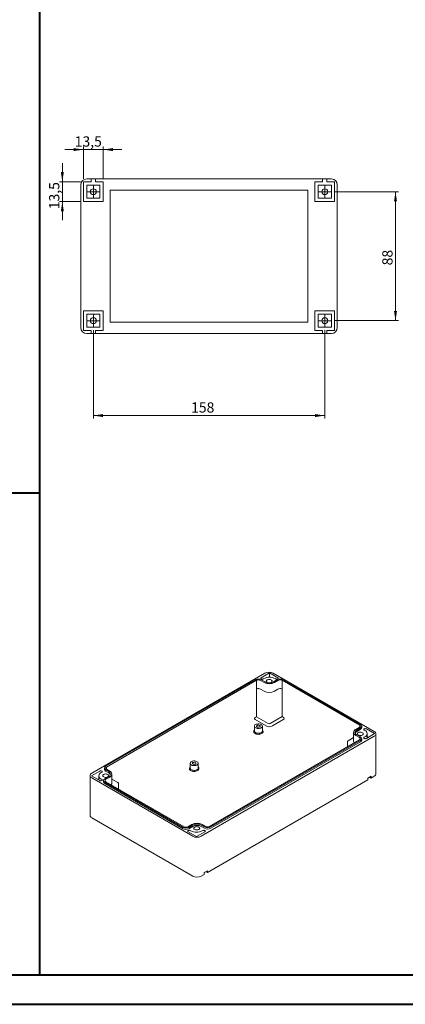
# Model space of a CAD drawing. Units: millimetres. Extents: x 0 to 841, y 0 to 594.
# Drawn here: x 252 to 384, y 0 to 336 of the extents above; entities that cross this region are included whole.
import ezdxf

# ---------------------------------------------------------------- set-up
doc = ezdxf.new("R2010")
doc.units = ezdxf.units.MM
doc.styles.add('SLDTEXTSTYLE0', font='TXT', dxfattribs={"width": 0.75})
doc.dimstyles.new('SLDDIMSTYLE0', dxfattribs={"dimtxt": 3.5, "dimasz": 3.302, "dimexe": 0, "dimexo": 0.0625, "dimgap": 0.875, "dimtad": 1, "dimlfac": 2, "dimrnd": 1e-09, "dimzin": 12, "dimdsep": 46, "dimtxsty": 'SLDTEXTSTYLE0', "dimsah": 1, "dimcen": 0.09, "dimadec": 0, "dimazin": 3, "dimtfac": 1, "dimtofl": 0, "dimtmove": 0, "dimatfit": 3, "dimfxl": 1, "dimfrac": 2, "dimtolj": 1, "dimtzin": 12, "dimarcsym": 0})
doc.dimstyles.new('SLDDIMSTYLE1', dxfattribs={"dimtxt": 3.5, "dimasz": 3.302, "dimexe": 0, "dimexo": 0.0625, "dimgap": 0.875, "dimtad": 1, "dimdec": 1, "dimlfac": 2, "dimrnd": 1e-09, "dimzin": 12, "dimdsep": 46, "dimtxsty": 'SLDTEXTSTYLE0', "dimsah": 1, "dimcen": 0.09, "dimadec": 0, "dimazin": 3, "dimtfac": 1, "dimtdec": 1, "dimtmove": 0, "dimatfit": 0, "dimfxl": 1, "dimfrac": 2, "dimtolj": 1, "dimtzin": 12, "dimarcsym": 0})

# ---------------------------------------------------------------- blocks, each defined once
blk = doc.blocks.new('_D_49')
at = {"color": 7, "linetype": 'Continuous', "lineweight": 0}
for p, q in [((274.23, 281.67), (274.23, 292.67)), ((280.98, 281.67), (280.98, 292.67)), ((274.23, 291.67), (267.88, 291.67)), ((274.23, 291.67), (280.98, 291.67)), ((280.98, 291.67), (287.33, 291.67))]:
    blk.add_line(p, q, dxfattribs=at)
for points in [[(274.23, 291.67), (270.93, 292.18), (270.93, 291.17)], [(280.98, 291.67), (284.28, 291.17), (284.28, 292.18)]]:
    blk.add_solid(points, dxfattribs=at)
at = {"color": 7, "linetype": 'Continuous', "lineweight": 0, "insert": (271.24, 296.19, 8.68), "char_height": 3.5, "attachment_point": 1, "style": 'SLDTEXTSTYLE0'}
blk.add_mtext('13,5', dxfattribs=at)
blk = doc.blocks.new('_D_50')
at = {"color": 7, "linetype": 'Continuous', "lineweight": 0}
for p, q in [((267.02, 280.67), (267.02, 287.02)), ((273.23, 280.67), (266.02, 280.67)), ((267.02, 280.67), (267.02, 273.92)), ((273.23, 273.92), (266.02, 273.92)), ((267.02, 273.92), (267.02, 267.57))]:
    blk.add_line(p, q, dxfattribs=at)
for points in [[(267.02, 280.67), (267.53, 283.98), (266.51, 283.98)], [(267.02, 273.92), (266.51, 270.62), (267.53, 270.62)]]:
    blk.add_solid(points, dxfattribs=at)
at = {"color": 7, "linetype": 'Continuous', "lineweight": 0, "insert": (262.51, 271.31, 8.68), "char_height": 3.5, "attachment_point": 1, "rotation": 90, "style": 'SLDTEXTSTYLE0'}
blk.add_mtext('13,5', dxfattribs=at)
blk = doc.blocks.new('_D_51')
at = {"color": 7, "linetype": 'Continuous', "lineweight": 0}
for p, q in [((359.86, 277.3), (381.76, 277.3)), ((380.76, 233.3), (380.76, 277.3)), ((359.86, 233.3), (381.76, 233.3))]:
    blk.add_line(p, q, dxfattribs=at)
for points in [[(380.76, 277.3), (380.25, 274), (381.27, 274)], [(380.76, 233.3), (381.27, 236.6), (380.25, 236.6)]]:
    blk.add_solid(points, dxfattribs=at)
at = {"color": 7, "linetype": 'Continuous', "lineweight": 0, "insert": (376.25, 252.17, 8.68), "char_height": 3.5, "attachment_point": 1, "rotation": 90, "style": 'SLDTEXTSTYLE0'}
blk.add_mtext('88', dxfattribs=at)
blk = doc.blocks.new('_D_52')
at = {"color": 7, "linetype": 'Continuous', "lineweight": 0}
for p, q in [((277.61, 230.05), (277.61, 199.92)), ((356.61, 230.05), (356.61, 199.92)), ((277.61, 200.92), (356.61, 200.92))]:
    blk.add_line(p, q, dxfattribs=at)
for points in [[(277.61, 200.92), (280.91, 200.42), (280.91, 201.43)], [(356.61, 200.92), (353.3, 201.43), (353.3, 200.42)]]:
    blk.add_solid(points, dxfattribs=at)
at = {"color": 7, "linetype": 'Continuous', "lineweight": 0, "insert": (310.97, 205.44, 8.68), "char_height": 3.5, "attachment_point": 1, "style": 'SLDTEXTSTYLE0'}
blk.add_mtext('158', dxfattribs=at)
blk = doc.blocks.new('SW_CENTERMARKSYMBOL_24')
at = {"color": 0, "linetype": 'Continuous', "lineweight": 0}
for p, q in [((-1.25, 0), (-2.25, 0)), ((0, 0), (-1.25, 0)), ((0, 1.25), (0, 2.25)), ((0, 0), (0, 1.25)), ((0, 0), (0, -1.25)), ((0, 0), (1.25, 0)), ((1.25, 0), (2.25, 0)), ((0, -1.25), (0, -2.25))]:
    blk.add_line(p, q, dxfattribs=at)
blk = doc.blocks.new('SW_CENTERMARKSYMBOL_25')
at = {"color": 0, "linetype": 'Continuous', "lineweight": 0}
for p, q in [((-1.25, 0), (-2.25, 0)), ((0, 0), (-1.25, 0)), ((0, 1.25), (0, 2.25)), ((0, 0), (0, 1.25)), ((0, 0), (0, -1.25)), ((0, 0), (1.25, 0)), ((1.25, 0), (2.25, 0)), ((0, -1.25), (0, -2.25))]:
    blk.add_line(p, q, dxfattribs=at)
blk = doc.blocks.new('SW_CENTERMARKSYMBOL_26')
at = {"color": 0, "linetype": 'Continuous', "lineweight": 0}
for p, q in [((-1.25, 0), (-2.25, 0)), ((0, 0), (-1.25, 0)), ((0, 1.25), (0, 2.25)), ((0, 0), (0, 1.25)), ((0, 0), (0, -1.25)), ((0, 0), (1.25, 0)), ((1.25, 0), (2.25, 0)), ((0, -1.25), (0, -2.25))]:
    blk.add_line(p, q, dxfattribs=at)
blk = doc.blocks.new('SW_CENTERMARKSYMBOL_27')
at = {"color": 0, "linetype": 'Continuous', "lineweight": 0}
for p, q in [((-1.25, 0), (-2.25, 0)), ((0, 0), (-1.25, 0)), ((0, 1.25), (0, 2.25)), ((0, 0), (0, 1.25)), ((0, 0), (0, -1.25)), ((0, 0), (1.25, 0)), ((1.25, 0), (2.25, 0)), ((0, -1.25), (0, -2.25))]:
    blk.add_line(p, q, dxfattribs=at)

msp = doc.modelspace()

# ---------------------------------------------------------------- linework, layer by layer
at = {"color": 7, "linetype": 'Continuous', "lineweight": 40}
for p, q in [((259.3266, 10.0415), (259.3266, 584.0415)), ((25.0788, 174.6112), (259.3266, 174.6112)), ((25.0788, 10.0415), (831.1362, 10.0415)), ((0.0788, 0.0415), (841.1362, 0.0415))]:
    msp.add_line(p, q, dxfattribs=at)
at = {"color": 7, "linetype": 'Continuous', "lineweight": 15}
for p, q in [((273.3317, 230.9234), (273.3317, 279.6734)), ((276.8567, 280.6734), (274.2317, 280.6734)), ((274.2317, 280.6734), (274.2317, 273.9234)), ((275.3317, 281.6734), (276.8567, 281.6734)), ((275.3567, 279.5484), (279.8567, 279.5484)), ((275.3567, 275.0484), (275.3567, 279.5484)), ((276.8567, 281.6734), (276.8567, 280.6734)), ((276.8567, 281.6734), (278.3567, 281.6734)), ((278.3567, 281.6734), (278.3567, 280.6734)), ((278.3567, 281.6734), (355.8567, 281.6734)), ((280.9817, 280.6734), (278.3567, 280.6734)), ((279.8567, 279.5484), (279.8567, 275.0484)), ((280.9817, 273.9234), (280.9817, 280.6734)), ((355.8567, 280.6734), (353.2317, 280.6734)), ((353.2317, 280.6734), (353.2317, 273.9234)), ((358.8567, 279.5484), (354.3567, 279.5484)), ((354.3567, 279.5484), (354.3567, 275.0484)), ((355.8567, 281.6734), (355.8567, 280.6734)), ((355.8567, 281.6734), (357.3567, 281.6734)), ((357.3567, 281.6734), (357.3567, 280.6734)), ((357.3567, 281.6734), (358.8817, 281.6734)), ((359.9817, 280.6734), (357.3567, 280.6734)), ((358.8567, 275.0484), (358.8567, 279.5484)), ((359.9817, 273.9234), (359.9817, 280.6734)), ((360.8817, 279.6734), (360.8817, 230.9234)), ((350.8567, 277.7984), (283.3567, 277.7984)), ((283.3567, 277.7984), (283.3567, 232.7984)), ((350.8567, 232.7984), (350.8567, 277.7984)), ((274.2317, 273.9234), (280.9817, 273.9234)), ((279.8567, 275.0484), (275.3567, 275.0484)), ((353.2317, 273.9234), (359.9817, 273.9234)), ((354.3567, 275.0484), (358.8567, 275.0484)), ((280.9817, 236.6734), (274.2317, 236.6734)), ((274.2317, 236.6734), (274.2317, 229.9234)), ((279.8567, 235.5484), (275.3567, 235.5484)), ((275.3567, 235.5484), (275.3567, 231.0484)), ((279.8567, 231.0484), (279.8567, 235.5484)), ((280.9817, 229.9234), (280.9817, 236.6734)), ((359.9817, 236.6734), (353.2317, 236.6734)), ((353.2317, 236.6734), (353.2317, 229.9234)), ((354.3567, 235.5484), (358.8567, 235.5484)), ((354.3567, 231.0484), (354.3567, 235.5484)), ((358.8567, 235.5484), (358.8567, 231.0484)), ((359.9817, 229.9234), (359.9817, 236.6734)), ((283.3567, 232.7984), (350.8567, 232.7984)), ((274.2317, 229.9234), (276.8567, 229.9234)), ((276.8567, 228.9234), (275.3317, 228.9234)), ((275.3567, 231.0484), (279.8567, 231.0484)), ((276.8567, 229.9234), (276.8567, 228.9234)), ((276.8567, 228.9234), (278.3567, 228.9234)), ((278.3567, 229.9234), (278.3567, 228.9234)), ((278.3567, 229.9234), (280.9817, 229.9234)), ((355.8567, 228.9234), (278.3567, 228.9234)), ((353.2317, 229.9234), (355.8567, 229.9234)), ((358.8567, 231.0484), (354.3567, 231.0484)), ((355.8567, 229.9234), (355.8567, 228.9234)), ((355.8567, 228.9234), (357.3567, 228.9234)), ((357.3567, 229.9234), (357.3567, 228.9234)), ((357.3567, 229.9234), (359.9817, 229.9234)), ((358.8817, 228.9234), (357.3567, 228.9234)), ((336.1746, 113.0135), (277.0959, 78.908)), ((337.7479, 113.1053), (334.9195, 111.4725)), ((335.6266, 111.0643), (335.8034, 111.1664)), ((340.5764, 111.4725), (337.7479, 113.1053)), ((337.7479, 111.6313), (337.7479, 113.1053)), ((373.4745, 93.1135), (339.0031, 113.0135)), ((339.6925, 111.1664), (339.8693, 111.0643)), ((332.8866, 110.748), (281.7981, 81.2553)), ((333.3285, 110.595), (282.0633, 81.0002)), ((333.3341, 110.5918), (333.3285, 110.595)), ((333.3285, 98.1427), (333.3285, 110.595)), ((333.3341, 107.5052), (333.3341, 110.5918)), ((335.8918, 109.8296), (334.6543, 110.5439)), ((335.8918, 106.8655), (334.6543, 107.5799)), ((336.2453, 110.0337), (335.0079, 110.748)), ((340.2695, 110.724), (339.0738, 110.0337)), ((340.6231, 110.5199), (339.4273, 109.8296)), ((340.6231, 107.5558), (339.4273, 106.8655)), ((342.079, 110.646), (342.05, 110.6292)), ((342.05, 110.6292), (342.05, 107.5427)), ((368.5955, 95.3383), (342.079, 110.646)), ((342.079, 98.1937), (342.079, 110.646)), ((368.7306, 95.6685), (342.651, 110.724)), ((333.3285, 98.1427), (332.9043, 97.8978)), ((337.306, 95.8466), (333.3285, 98.1427)), ((342.079, 98.1937), (338.0131, 95.8466)), ((342.5032, 97.9488), (342.079, 98.1937)), ((332.5722, 94.9283), (332.5722, 93.2953)), ((332.7982, 97.2242), (336.5989, 95.0301)), ((335.3222, 93.2953), (335.3222, 94.9283)), ((338.7202, 95.0301), (342.6093, 97.2752)), ((367.1813, 93.8076), (368.377, 94.4979)), ((367.5348, 93.6035), (368.7306, 94.2938)), ((368.5665, 95.3216), (368.5955, 95.3383)), ((368.5665, 94.6407), (368.5665, 95.3216)), ((369.2238, 94.5321), (369.2238, 94.9811)), ((314.3957, 57.3753), (373.4745, 91.4807)), ((366.449, 91.0634), (364.5607, 89.9733)), ((366.449, 92.7871), (366.449, 89.823)), ((368.4187, 91.0522), (367.1813, 91.7665)), ((367.5348, 93.1544), (368.7306, 93.8447)), ((368.7723, 91.2563), (367.5348, 91.9706)), ((370.0981, 93.6136), (370.2749, 93.5115)), ((370.2749, 91.2664), (370.0981, 91.1644)), ((373.6336, 92.389), (370.8052, 94.0218)), ((370.8052, 90.7562), (373.6336, 92.389)), ((371.0803, 90.915), (371.0803, 92.389)), ((371.5119, 91.1642), (371.0803, 91.4133)), ((374.0603, 78.6609), (374.0603, 92.2971)), ((317.2418, 60.692), (368.5071, 90.2868)), ((317.6838, 60.5389), (368.7723, 90.0317)), ((317.6838, 60.0898), (368.7723, 89.5826)), ((364.3832, 89.7005), (364.3832, 87.9061)), ((368.5071, 90.2868), (368.5015, 90.29)), ((368.5015, 90.29), (368.5015, 90.2836)), ((369.2116, 90.1949), (369.2116, 90.644)), ((281.3588, 80.643), (281.3588, 80.1939)), ((282.0633, 81.0002), (282.0688, 80.997)), ((282.0688, 80.997), (282.0688, 80.289)), ((310.6519, 82.274), (310.6519, 80.6409)), ((313.4019, 80.6409), (313.4019, 82.274)), ((276.5101, 78.0916), (276.5101, 64.4554)), ((279.7652, 79.6326), (276.9368, 77.9998)), ((276.9368, 77.9998), (279.7652, 76.367)), ((277.0959, 77.2752), (311.5673, 57.3753)), ((279.4901, 77.9998), (279.4901, 76.5258)), ((280.2955, 79.1223), (280.4723, 79.2244)), ((282.8551, 77.7877), (281.5293, 77.0223)), ((281.7981, 80.0307), (282.8551, 79.4205)), ((281.7981, 79.5816), (282.8551, 78.9714)), ((283.2087, 77.5836), (281.8829, 76.8182)), ((282.1517, 80.2348), (283.2087, 79.6246)), ((283.9409, 75.64), (283.9409, 78.6041)), ((372.3962, 77.8344), (371.3355, 77.2221)), ((371.8658, 77.5282), (372.3962, 77.222)), ((372.3962, 77.222), (373.4745, 77.8445)), ((372.3962, 77.222), (372.3962, 77.8344)), ((279.4901, 77.0242), (279.0584, 76.775)), ((280.4723, 76.7752), (280.2955, 76.8772)), ((281.09, 76.41), (281.09, 75.9609)), ((281.5293, 75.7977), (308.2299, 60.3838)), ((281.5293, 75.3486), (308.2299, 59.9347)), ((281.8829, 76.0018), (308.5834, 60.5879)), ((286.0097, 75.6862), (283.9409, 76.8804)), ((286.1872, 73.5169), (286.1872, 75.4134)), ((316.5347, 44.9739), (371.3355, 76.6097)), ((371.3355, 77.2221), (371.3355, 76.6097)), ((277.0959, 63.639), (311.5673, 43.739)), ((309.8209, 60.5879), (311.2351, 61.4043)), ((310.1744, 60.3838), (311.5886, 61.2002)), ((310.1744, 59.9347), (311.5886, 60.7511)), ((314.4171, 61.2002), (315.5625, 60.5389)), ((314.4171, 60.7511), (315.5625, 60.0898)), ((314.7706, 61.4043), (315.916, 60.743)), ((317.2363, 60.6952), (317.2418, 60.692)), ((309.994, 58.9162), (312.8224, 57.2834)), ((310.8779, 59.2224), (310.7011, 59.3245)), ((312.8224, 57.2834), (315.6509, 58.9162)), ((314.9437, 59.3245), (314.767, 59.2224)), ((314.3957, 43.739), (315.4741, 44.3616)), ((316.5347, 45.5863), (315.4741, 44.974)), ((315.4741, 44.974), (315.4741, 44.3616)), ((316.0043, 45.2801), (316.5347, 44.9739)), ((316.5347, 44.9739), (316.5347, 45.5863))]:
    msp.add_line(p, q, dxfattribs=at)
at = {"color": 7, "linetype": 'Continuous', "lineweight": 15, "flags": 128}
for points in [[(334.9195, 111.4725), (334.8111, 111.3789), (334.7731, 111.2684), (334.8111, 111.158), (334.9195, 111.0643), (335.0817, 111.0017), (335.2731, 110.9798), (335.4644, 111.0017), (335.6266, 111.0643)], [(336.9524, 110.7071), (336.7879, 110.5819), (336.688, 110.4356), (336.6601, 110.2792), (336.7064, 110.1243), (336.8234, 109.9823), (337.0023, 109.8638), (337.2301, 109.7776), (337.4896, 109.73), (337.7618, 109.7247), (338.0264, 109.7619), (338.2638, 109.8389), (338.4564, 109.9501), (338.5898, 110.0872), (338.6543, 110.2399), (338.645, 110.397), (338.5626, 110.5469), (338.4133, 110.6783), (338.208, 110.7817), (337.9621, 110.8492), (337.6937, 110.8759), (337.4228, 110.8598), (337.1694, 110.8021), (336.9524, 110.7071)], [(339.8693, 111.0643), (340.0315, 111.0017), (340.2228, 110.9798), (340.4142, 111.0017), (340.5764, 111.0643), (340.6848, 111.158), (340.7228, 111.2684), (340.6848, 111.3789), (340.5764, 111.4725)], [(332.975, 95.4896), (332.777, 95.345), (332.642, 95.178), (332.5775, 94.9975), (332.5868, 94.8133), (332.6694, 94.6353), (332.8209, 94.473), (333.0331, 94.3354), (333.2947, 94.2297), (333.5914, 94.1616), (333.9073, 94.1349), (334.2253, 94.151), (334.5283, 94.2089), (334.8001, 94.3057), (335.0258, 94.436), (335.1934, 94.5929), (335.2938, 94.7678), (335.3217, 94.9514), (335.2754, 95.1338), (335.1575, 95.3051), (334.9744, 95.456), (334.7359, 95.5786), (334.4549, 95.666), (334.1465, 95.7137), (333.8274, 95.7191), (333.5147, 95.6818), (333.2254, 95.6039), (332.975, 95.4896)], [(333.5053, 95.1835), (333.3808, 95.0808), (333.3246, 94.9598), (333.3435, 94.8349), (333.4353, 94.7214), (333.5888, 94.6328), (333.7855, 94.5798), (334.0017, 94.5689), (334.2114, 94.6013), (334.3892, 94.6732), (334.5137, 94.7758), (334.5699, 94.8969), (334.5509, 95.0217), (334.4592, 95.1353), (334.3057, 95.2239), (334.109, 95.2768), (333.8928, 95.2878), (333.6831, 95.2553), (333.5053, 95.1835)], [(368.377, 94.4979), (368.502, 94.5829), (368.6014, 94.6785), (368.6725, 94.7822), (368.7135, 94.8912), (368.7232, 95.0026), (368.7014, 95.1134), (368.6487, 95.2207), (368.5665, 95.3216)], [(370.8052, 94.0218), (370.643, 94.0844), (370.4516, 94.1063), (370.2603, 94.0844), (370.0981, 94.0218), (369.9897, 93.9282), (369.9516, 93.8177), (369.9897, 93.7072), (370.0981, 93.6136)], [(335.3222, 93.5911), (335.3951, 93.517), (335.5169, 93.3339), (335.57, 93.1402), (335.5522, 92.9444), (335.4643, 92.7549), (335.3101, 92.5802), (335.0963, 92.4278), (334.8323, 92.3044), (334.5296, 92.2153), (334.2014, 92.1646), (333.8622, 92.1543), (333.5267, 92.185), (333.2095, 92.2553), (332.9246, 92.3621), (332.6844, 92.5008), (332.4994, 92.6652), (332.3776, 92.8483), (332.3245, 93.042), (332.3422, 93.2379), (332.4302, 93.4273), (332.5722, 93.5911)], [(332.5722, 93.2953), (332.5868, 93.1802), (332.6694, 93.0022), (332.8209, 92.84), (333.0331, 92.7023), (333.2947, 92.5966), (333.5914, 92.5285), (333.9073, 92.5018), (334.2253, 92.5179), (334.5283, 92.5758), (334.8001, 92.6726), (335.0258, 92.8029), (335.1934, 92.9598), (335.2938, 93.1347), (335.3222, 93.2953)], [(368.0651, 92.7462), (367.9006, 92.6209), (367.8007, 92.4746), (367.7728, 92.3182), (367.8191, 92.1633), (367.9361, 92.0213), (368.115, 91.9028), (368.3428, 91.8166), (368.6023, 91.7691), (368.8745, 91.7637), (369.1391, 91.8009), (369.3765, 91.878), (369.5691, 91.9891), (369.7025, 92.1262), (369.767, 92.2789), (369.7577, 92.436), (369.6753, 92.5859), (369.526, 92.7174), (369.3207, 92.8207), (369.0748, 92.8882), (368.8064, 92.9149), (368.5355, 92.8988), (368.2821, 92.8412), (368.0651, 92.7462)], [(368.5015, 90.29), (368.5989, 90.3777), (368.6673, 90.4741), (368.7046, 90.576), (368.7096, 90.6801), (368.6821, 90.7831), (368.623, 90.8815), (368.5343, 90.9722), (368.4187, 91.0522)], [(370.0981, 91.1644), (369.9897, 91.0707), (369.9516, 90.9603), (369.9897, 90.8498), (370.0981, 90.7562), (370.2603, 90.6936), (370.4516, 90.6716), (370.643, 90.6936), (370.8052, 90.7562)], [(282.0688, 80.997), (281.9715, 80.9092), (281.9031, 80.8129), (281.8657, 80.711), (281.8607, 80.6068), (281.8882, 80.5039), (281.9473, 80.4055), (282.0361, 80.3148), (282.1517, 80.2348)], [(313.4019, 80.9367), (313.4748, 80.8627), (313.5966, 80.6796), (313.6497, 80.4859), (313.6319, 80.29), (313.544, 80.1006), (313.3898, 79.9259), (313.176, 79.7735), (312.912, 79.65), (312.6093, 79.561), (312.2811, 79.5102), (311.9419, 79.5), (311.6064, 79.5307), (311.2892, 79.6009), (311.0043, 79.7078), (310.7641, 79.8464), (310.579, 80.0109), (310.4573, 80.194), (310.4042, 80.3877), (310.4219, 80.5835), (310.5099, 80.773), (310.6519, 80.9367)], [(310.6519, 80.6409), (310.6665, 80.5259), (310.7491, 80.3479), (310.9006, 80.1856), (311.1128, 80.048), (311.3744, 79.9422), (311.6711, 79.8742), (311.9869, 79.8475), (312.305, 79.8636), (312.608, 79.9215), (312.8798, 80.0183), (313.1055, 80.1486), (313.2731, 80.3055), (313.3735, 80.4804), (313.4019, 80.6409)], [(311.0547, 82.8353), (310.8566, 82.6907), (310.7217, 82.5237), (310.6572, 82.3432), (310.6665, 82.159), (310.7491, 81.9809), (310.9006, 81.8187), (311.1128, 81.681), (311.3744, 81.5753), (311.6711, 81.5073), (311.9869, 81.4806), (312.305, 81.4966), (312.608, 81.5546), (312.8798, 81.6514), (313.1055, 81.7817), (313.2731, 81.9385), (313.3735, 82.1135), (313.4014, 82.2971), (313.3551, 82.4794), (313.2372, 82.6507), (313.0541, 82.8017), (312.8156, 82.9242), (312.5346, 83.0117), (312.2262, 83.0594), (311.9071, 83.0648), (311.5944, 83.0275), (311.3051, 82.9496), (311.0547, 82.8353)], [(311.585, 82.5291), (311.4605, 82.4265), (311.4043, 82.3055), (311.4232, 82.1806), (311.515, 82.0671), (311.6684, 81.9785), (311.8652, 81.9255), (312.0814, 81.9146), (312.2911, 81.947), (312.4689, 82.0189), (312.5934, 82.1215), (312.6496, 82.2426), (312.6306, 82.3674), (312.5389, 82.481), (312.3854, 82.5696), (312.1887, 82.6225), (311.9725, 82.6334), (311.7628, 82.601), (311.585, 82.5291)], [(280.4723, 79.2244), (280.5807, 79.318), (280.6187, 79.4285), (280.5807, 79.539), (280.4723, 79.6326), (280.3101, 79.6952), (280.1187, 79.7171), (279.9274, 79.6952), (279.7652, 79.6326)], [(281.091, 78.459), (280.9265, 78.3337), (280.8266, 78.1875), (280.7987, 78.0311), (280.845, 77.8762), (280.9619, 77.7342), (281.1409, 77.6157), (281.3686, 77.5295), (281.6282, 77.4819), (281.9004, 77.4766), (282.165, 77.5138), (282.4024, 77.5908), (282.5949, 77.702), (282.7284, 77.839), (282.7929, 77.9918), (282.7836, 78.1489), (282.7012, 78.2987), (282.5518, 78.4302), (282.3466, 78.5335), (282.1006, 78.6011), (281.8323, 78.6278), (281.5614, 78.6117), (281.308, 78.554), (281.091, 78.459)], [(279.7652, 76.367), (279.9274, 76.3044), (280.1187, 76.2824), (280.3101, 76.3044), (280.4723, 76.367), (280.5807, 76.4606), (280.6187, 76.5711), (280.5807, 76.6815), (280.4723, 76.7752)], [(312.2037, 60.498), (312.0392, 60.3728), (311.9392, 60.2265), (311.9114, 60.0701), (311.9577, 59.9152), (312.0746, 59.7732), (312.2536, 59.6547), (312.4813, 59.5685), (312.7409, 59.5209), (313.0131, 59.5156), (313.2777, 59.5528), (313.5151, 59.6298), (313.7076, 59.741), (313.8411, 59.8781), (313.9056, 60.0308), (313.8963, 60.1879), (313.8139, 60.3378), (313.6645, 60.4692), (313.4593, 60.5726), (313.2133, 60.6401), (312.945, 60.6668), (312.6741, 60.6507), (312.4207, 60.593), (312.2037, 60.498)], [(310.7011, 59.3245), (310.5389, 59.387), (310.3476, 59.409), (310.1562, 59.387), (309.994, 59.3245), (309.8856, 59.2308), (309.8476, 59.1203), (309.8856, 59.0099), (309.994, 58.9162)], [(315.6509, 58.9162), (315.7592, 59.0099), (315.7973, 59.1203), (315.7592, 59.2308), (315.6509, 59.3245), (315.4886, 59.387), (315.2973, 59.409), (315.106, 59.387), (314.9437, 59.3245)]]:
    msp.add_lwpolyline(points, dxfattribs=at)
at = {"color": 7, "linetype": 'Continuous', "lineweight": 15}
for centre in [(277.6067, 277.2984), (356.6067, 277.2984), (277.6067, 233.2984), (356.6067, 233.2984)]:
    msp.add_circle(centre, 1, dxfattribs=at)
for centre, radius, start, end in [((275.3317, 279.6734), 2, 90, 180), ((358.8817, 279.6734), 2, 0, 90), ((275.3317, 230.9234), 2, 180, 270), ((358.8817, 230.9234), 2, 270, 0), ((333.9472, 108.701), 2.3055, 62.609672, 117.390328), ((337.7479, 107.434), 4.2085, 62.480539, 117.519461), ((337.5888, 110.2841), 3.074, 62.609672, 117.390328), ((341.4603, 108.4259), 2.5882, 62.609672, 117.390328), ((333.9431, 109.1563), 1.5593, 62.861786, 112.989232), ((333.9412, 106.1842), 1.5673, 62.935526, 107.809909), ((337.6596, 113.2226), 3.8259, 242.480539, 297.519461), ((337.6596, 112.7631), 3.074, 242.609672, 297.390328), ((341.4674, 108.8672), 1.8558, 71.704064, 117.061765), ((341.4651, 105.9141), 1.8451, 76.129938, 117.153325), ((337.6596, 110.2586), 3.8259, 242.480539, 297.519461), ((333.2428, 97.3737), 0.6239, 122.85776, 164.320517), ((342.1647, 97.4247), 0.6239, 15.679483, 57.14224), ((342.4087, 97.5919), 0.3749, 302.35986, 335.851815), ((332.9988, 97.5408), 0.3749, 204.148185, 237.64014), ((337.6596, 97.0772), 2.3055, 242.609672, 297.390328), ((337.6596, 96.5289), 0.7685, 242.609672, 297.390328), ((368.4697, 94.9811), 0.7352, 290.783421, 69.216579), ((368.3811, 94.6161), 0.8469, 294.374658, 354.305201), ((367.5794, 92.7871), 1.0954, 111.312552, 248.687448), ((367.8447, 92.7871), 0.8732, 110.783421, 249.216579), ((368.0178, 92.1582), 1.1071, 115.868435, 158.580654), ((368.5399, 90.644), 0.6549, 290.783421, 69.216579), ((369.8369, 92.389), 1.205, 291.312552, 68.687448), ((373.1647, 92.2971), 0.8732, 290.783421, 69.216579), ((367.4013, 89.8398), 0.9524, 181.009121, 220.016672), ((368.4609, 90.2697), 0.7544, 294.374658, 354.305201), ((282.0305, 80.643), 0.6549, 110.783421, 249.216579), ((277.4057, 78.0916), 0.8732, 110.783421, 249.216579), ((280.7335, 77.9998), 1.205, 111.312552, 248.687448), ((282.1095, 80.2687), 0.7544, 185.694799, 245.625342), ((282.5453, 78.6041), 0.8732, 290.783421, 69.216579), ((282.3721, 77.9752), 1.1071, 21.419346, 64.131565), ((282.8106, 78.6041), 1.0954, 291.312552, 68.687448), ((373.0594, 78.7607), 1.0059, 294.374658, 354.305201), ((281.8407, 76.0357), 0.7544, 185.694799, 245.625342), ((281.7617, 76.41), 0.6549, 110.783421, 249.216579), ((282.0378, 76.41), 0.4366, 110.783421, 249.216579), ((282.9306, 75.6753), 1.011, 316.204117, 357.997189), ((277.511, 64.5552), 1.0059, 185.694799, 245.625342), ((309.2021, 61.782), 1.3449, 242.609672, 297.39033), ((313.0028, 58.0112), 3.8259, 62.480539, 117.519461), ((313.0028, 58.4707), 3.074, 62.609672, 117.390328), ((313.0028, 58.0216), 3.074, 62.609672, 117.390328), ((316.6231, 62.586), 2.3055, 242.609672, 297.390328), ((316.6273, 62.1307), 1.5593, 242.861786, 292.989232), ((309.2021, 62.2602), 2.1134, 242.609672, 297.39033), ((309.2021, 61.8111), 2.1134, 242.609672, 297.39033), ((312.8224, 62.9547), 4.2085, 242.480539, 297.519461), ((312.9815, 60.1047), 3.074, 242.609672, 297.390328), ((316.6231, 62.1369), 2.3055, 242.609672, 297.390328), ((312.9815, 46.4685), 3.074, 242.609672, 297.390328)]:
    msp.add_arc(centre, radius, start, end, dxfattribs=at)
for points, knots in [([(333.3341, 107.5052), (333.3341, 107.538), (333.3472, 107.576), (333.3936, 107.64), (333.4268, 107.6652), (333.4619, 107.6764)], [0, 0, 0, 0, 0.5, 0.5, 1, 1, 1, 1]), ([(341.9074, 107.7054), (341.9452, 107.6965), (341.9816, 107.6745), (342.0345, 107.6138), (342.05, 107.5761), (342.05, 107.5427)], [0, 0, 0, 0, 0.5, 0.5, 1, 1, 1, 1]), ([(364.5607, 89.9733), (364.5352, 89.9565), (364.4719, 89.9147), (364.4002, 89.8233), (364.3887, 89.7412), (364.3833, 89.7026)], [0, 0, 0, 0, 0.26284412, 0.65372568, 1, 1, 1, 1]), ([(286.1871, 75.4113), (286.1871, 75.4115), (286.1961, 75.4511), (286.165, 75.5321), (286.1024, 75.6246), (286.0392, 75.6666), (286.0097, 75.6862)], [0, 0, 0, 0, 0.001502031, 0.361144941, 0.701274185, 1, 1, 1, 1])]:
    msp.add_open_spline(points, degree=3, knots=knots, dxfattribs=at)
for points in [[(332.6421, 97.5423), (332.6274, 97.4919), (332.6333, 97.4372), (332.6568, 97.3875)], [(342.7507, 97.4385), (342.7742, 97.4882), (342.7801, 97.543), (342.7654, 97.5933)]]:
    msp.add_open_spline(points, degree=3, dxfattribs=at)

# ---------------------------------------------------------------- block references
at = {"color": 7, "linetype": 'Continuous', "lineweight": 0}
for name, p in [('SW_CENTERMARKSYMBOL_27', (277.6067, 277.2984)), ('SW_CENTERMARKSYMBOL_24', (356.6067, 277.2984)), ('SW_CENTERMARKSYMBOL_26', (277.6067, 233.2984)), ('SW_CENTERMARKSYMBOL_25', (356.6067, 233.2984))]:
    msp.add_blockref(name, p, dxfattribs=at)

# ---------------------------------------------------------------- dimensions: what is measured, and where the dimension line sits
for base, p1, p2, dimstyle, picture, middle in [((280.9817, 291.6734), (274.2317, 280.6734), (280.9817, 280.6734), 'SLDDIMSTYLE1', '_D_49', (277.1892, 291.6734)), ((356.6067, 200.9234), (277.6067, 231.0484), (356.6067, 231.0484), 'SLDDIMSTYLE0', '_D_52', (316.27, 200.9234))]:
    dim = msp.add_linear_dim(base=base, p1=p1, p2=p2, dimstyle=dimstyle, dxfattribs=at)
    dim.commit()
    dim.dimension.update_dxf_attribs({"geometry": picture, "text_midpoint": middle, "dimtype": 160})
for base, p1, p2, dimstyle, picture, middle in [((267.0226, 273.9234), (274.2317, 280.6734), (274.2317, 273.9234), 'SLDDIMSTYLE1', '_D_50', (267.0226, 277.2612)), ((380.76, 277.2984), (358.8567, 233.2984), (358.8567, 277.2984), 'SLDDIMSTYLE0', '_D_51', (380.76, 256.1738))]:
    dim = msp.add_linear_dim(base=base, p1=p1, p2=p2, angle=90, dimstyle=dimstyle, dxfattribs=at)
    dim.commit()
    dim.dimension.update_dxf_attribs({"geometry": picture, "text_midpoint": middle, "dimtype": 160})

doc.saveas('drawing.dxf')
